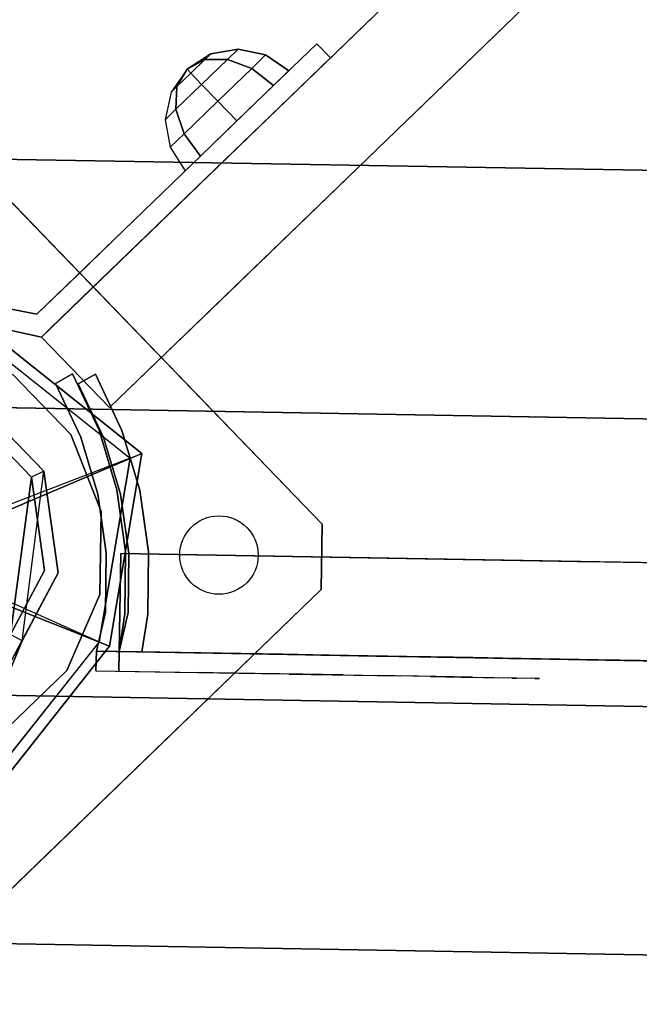
# Model space of a CAD drawing. Units: millimetres. Extents: x -3647 to 5579, y -5140 to 2201.
# Drawn here: x -1687 to -1592, y -2034 to -1883 of the extents above; entities that cross this region are included whole.
import ezdxf

# ---------------------------------------------------------------- set-up
doc = ezdxf.new("R2010")
doc.units = ezdxf.units.MM
doc.header["$LTSCALE"] = 0.2
doc.header["$MEASUREMENT"] = 0
doc.header["$PDMODE"] = 1
for name, color, linetype in [('dot', 7, 'Continuous'), ('HAGS-FOUND', 7, 'Continuous'), ('HAGS1', 7, 'Continuous'), ('HAGS2', 7, 'Continuous'), ('HAGS3', 7, 'Continuous'), ('HPL-Café-3020', 41, 'Continuous'), ('HPL-FB', 26, 'Continuous'), ('HPL-Gray-6502', 8, 'Continuous'), ('PL-Black', 250, 'Continuous'), ('ST-Gray-3500', 9, 'Continuous'), ('STEEL', 7, 'Continuous'), ('W-Barkbrun', 32, 'Continuous')]:
    doc.layers.add(name, color=color, linetype=linetype)
doc.layers.add('HAGS-Dim Plan', color=7, linetype='Continuous', lineweight=100)
doc.styles.get("Standard").update_dxf_attribs({"font": 'g13f12d.shx', "height": 300})
doc.dimstyles.new('HAGS - Dim Plan', dxfattribs={"dimtxt": 300, "dimasz": 200, "dimexe": 0.18, "dimexo": 0.0625, "dimgap": 150, "dimtad": 0, "dimlfac": 0.001, "dimrnd": 0.05, "dimzin": 1, "dimdsep": 46, "dimtxsty": 'Standard', "dimblk": 'HAGS - Dim Plan arrow', "dimcen": 0.1, "dimse1": 1, "dimse2": 1, "dimclrd": 1, "dimadec": 0, "dimazin": 0, "dimtfac": 1, "dimtofl": 0, "dimtmove": 0, "dimatfit": 3, "dimfxl": 1, "dimtolj": 1, "dimtzin": 0, "dimarcsym": 0})

# ---------------------------------------------------------------- blocks, each defined once
blk = doc.blocks.new('8046456')
at = {"layer": 'PL-Black'}
for points in [[(6.76, 5.19, 2401), (28.96, 28.96, 2374.85), (0, 36.43, 2378), (1.11, 8.45, 2401)], [(28.96, 28.96, 2374.85), (28.96, 28.96, 2368), (0, 36.43, 2368), (0, 36.43, 2378)], [(8.45, -1.11, 2401), (36.43, 0, 2378), (28.96, 28.96, 2374.85), (6.76, 5.19, 2401)], [(36.43, 0, 2378), (36.43, 0, 2368), (28.96, 28.96, 2368), (28.96, 28.96, 2374.85)], [(5.19, -6.76, 2401), (28.96, -28.96, 2374.85), (36.43, 0, 2378), (8.45, -1.11, 2401)], [(28.96, -28.96, 2374.85), (28.96, -28.96, 2368), (36.43, 0, 2368), (36.43, 0, 2378)]]:
    blk.add_3dface(points, dxfattribs=at)
at = {"layer": 'W-Barkbrun'}
for points in [[(27.58, 27.58, 2376), (11.89, 11.89, 2391), (0, 16.82, 2391), (0, 34.7, 2376)], [(16.82, 0, 2391), (34.7, 0, 2376), (27.58, 27.58, 2376), (11.89, 11.89, 2391)], [(27.58, -27.58, 2376), (11.89, -11.89, 2391), (16.82, 0, 2391), (34.7, 0, 2376)]]:
    blk.add_3dface(points, dxfattribs=at)
at = {"layer": 'W-Barkbrun', "invisible_edges": 1}
for points in [[(27.58, 27.58, 2376), (0, 34.7, 2376), (0, 34.7, 70), (27.58, 27.58, 70)], [(34.7, 0, 2376), (27.58, 27.58, 2376), (27.58, 27.58, 70), (34.7, 0, 70)], [(27.58, -27.58, 2376), (34.7, 0, 2376), (34.7, 0, 70), (27.58, -27.58, 70)]]:
    blk.add_3dface(points, dxfattribs=at)
blk = doc.blocks.new('8046452')
at = {"layer": 'HPL-FB', "color": 26}
for points, invisible_edges in [([(52.33, 41.72, -52), (41.72, 52.33, -52), (83.23, 93.84, -27.13), (93.84, 83.23, -27.13)], 5), ([(22.28, 32.89, -52), (32.89, 22.28, -52), (52.33, 41.72, -52), (41.72, 52.33, -52)], 4)]:
    blk.add_3dface(points, dxfattribs=dict(at, invisible_edges=invisible_edges))
blk.add_3dface([(32.89, 22.28, -150), (22.28, 32.89, -150), (22.28, 32.89, -52), (32.89, 22.28, -52)], dxfattribs=at)
at = {"layer": 'HPL-Gray-6502'}
for points, invisible_edges in [([(71.16, 81.76, -150), (41.72, 52.33, -52), (83.23, 93.84, -27.13), (100.32, 110.93, -114.43)], 5), ([(81.76, 71.16, -150), (52.33, 41.72, -52), (93.84, 83.23, -27.13), (110.93, 100.32, -114.43)], 5), ([(22.28, 32.89, -52), (22.28, 32.89, -150), (71.16, 81.76, -150), (41.72, 52.33, -52)], 4), ([(32.89, 22.28, -52), (32.89, 22.28, -150), (81.76, 71.16, -150), (52.33, 41.72, -52)], 4)]:
    blk.add_3dface(points, dxfattribs=dict(at, invisible_edges=invisible_edges))
at = {"layer": 'ST-Gray-3500'}
for points, invisible_edges in [([(57.48, 72.33, -82.67), (57.48, 72.33, -121.73), (63.65, 78.49, -102.2)], 1), ([(57.48, 72.33, -82.67), (59.61, 70.21, -82.67), (65.77, 76.37, -102.2), (63.65, 78.49, -102.2)], 1), ([(65.77, 76.37, -102.2), (63.65, 78.49, -102.2), (57.48, 72.33, -121.73), (59.61, 70.21, -121.73)], 4), ([(59.61, 70.21, -82.67), (59.61, 70.21, -121.73), (65.77, 76.37, -102.2)], 1), ([(57.48, 72.33, -82.67), (57.48, 72.33, -121.73), (46.24, 61.09, -136.04), (46.24, 61.09, -68.36)], 5), ([(57.48, 72.33, -121.73), (59.61, 70.21, -121.73), (48.37, 58.97, -136.04), (46.24, 61.09, -136.04)], 5), ([(48.37, 58.97, -68.36), (46.24, 61.09, -68.36), (57.48, 72.33, -82.67), (59.61, 70.21, -82.67)], 5), ([(59.61, 70.21, -82.67), (59.61, 70.21, -121.73), (48.37, 58.97, -136.04), (48.37, 58.97, -68.36)], 5), ([(46.24, 61.09, -136.04), (46.24, 61.09, -68.36), (34.65, 49.5, -58.9), (34.65, 49.5, -145.5)], 5), ([(48.37, 58.97, -136.04), (46.24, 61.09, -136.04), (34.65, 49.5, -145.5), (36.78, 47.38, -145.5)], 5), ([(34.65, 49.5, -58.9), (36.78, 47.38, -58.9), (48.37, 58.97, -68.36), (46.24, 61.09, -68.36)], 5), ([(48.37, 58.97, -136.04), (48.37, 58.97, -68.36), (36.78, 47.38, -58.9), (36.78, 47.38, -145.5)], 5), ([(23.65, 34.26, -52.62), (21.53, 36.38, -52.62), (34.65, 49.5, -58.9), (36.78, 47.38, -58.9)], 5), ([(34.65, 49.5, -58.9), (34.65, 49.5, -145.5), (27.66, 42.51, -149.87), (28.09, 42.94, -55.76)], 5), ([(34.65, 49.5, -145.5), (36.78, 47.38, -145.5), (29.78, 40.38, -149.87), (27.66, 42.51, -149.87)], 5), ([(36.78, 47.38, -58.9), (36.78, 47.38, -145.5), (29.78, 40.38, -149.87), (30.21, 40.82, -55.76)], 5), ([(27.66, 42.51, -149.87), (28.09, 42.94, -55.76), (21.53, 36.38, -52.62), (21.53, 36.38, -152)], 5), ([(29.78, 40.38, -149.87), (27.66, 42.51, -149.87), (21.53, 36.38, -152), (23.65, 34.26, -151.79)], 5), ([(29.78, 40.38, -149.87), (30.21, 40.82, -55.76), (23.65, 34.26, -52.62), (23.65, 34.26, -151.79)], 5), ([(1.69, 39.84, -52), (1.69, 39.84, -152), (21.53, 36.38, -152), (21.53, 36.38, -52.62)], 5), ([(2.64, 36.84, -152), (1.69, 39.84, -152), (21.53, 36.38, -152), (22.28, 32.89, -152)], 5), ([(22.28, 32.89, -52), (21.53, 36.38, -52.62), (1.69, 39.84, -52), (2.64, 36.84, -52)], 5), ([(2.64, 36.84, -152), (2.64, 36.84, -52), (22.28, 32.89, -52), (22.28, 32.89, -152)], 5), ([(21.53, 36.38, -152), (23.65, 34.26, -151.79), (22.28, 32.89, -152)], 9), ([(23.65, 34.26, -52.62), (22.28, 32.89, -52), (21.53, 36.38, -52.62)], 10), ([(22.28, 32.89, -52), (23.65, 34.26, -52.62), (23.65, 34.26, -151.79), (22.28, 32.89, -152)], 10)]:
    blk.add_3dface(points, dxfattribs=dict(at, invisible_edges=invisible_edges))
at = {"flags": 3}
blk.add_attdef('ARTNR', (0, -17.5), '', height=15, dxfattribs=at)
at = {"layer": 'PL-Black'}
mesh = blk.add_polymesh((8, 5), dxfattribs=dict(at, m_close=True))
for k, corner in enumerate([(43.85, 74.25, -102.21), (41.46, 70.68, -102.21), (40.62, 66.47, -102.21), (41.46, 62.26, -102.21), (43.85, 58.7, -102.21), (43.85, 74.25, -102.21), (42.33, 71.56, -105.18), (42.24, 68.09, -107.71), (43.57, 64.37, -109.39), (46.12, 60.97, -109.98), (43.85, 74.25, -102.21), (44.44, 73.66, -106.41), (46.12, 71.97, -109.98), (48.65, 69.45, -112.37), (51.62, 66.47, -113.21), (43.85, 74.25, -102.21), (46.54, 75.76, -105.18), (50.01, 75.86, -107.71), (53.73, 74.53, -109.39), (57.12, 71.97, -109.98), (43.85, 74.25, -102.21), (47.42, 76.64, -102.21), (51.62, 77.47, -102.21), (55.83, 76.64, -102.21), (59.4, 74.25, -102.21), (43.85, 74.25, -102.21), (46.54, 75.76, -99.23), (50.01, 75.86, -96.71), (53.73, 74.53, -95.02), (57.12, 71.97, -94.43), (43.85, 74.25, -102.21), (44.44, 73.66, -98), (46.12, 71.97, -94.43), (48.65, 69.45, -92.04), (51.62, 66.47, -91.21), (43.85, 74.25, -102.21), (42.33, 71.56, -99.23), (42.24, 68.09, -96.71), (43.57, 64.37, -95.02), (46.12, 60.97, -94.43)]):
    mesh.set_mesh_vertex(divmod(k, 5), corner)
blk = doc.blocks.new('620084')
at = {"layer": 'dot', "color": 1}
blk.add_circle((50.02, 0.01, -400.2), 6, dxfattribs=at)
at = {"layer": 'HAGS-FOUND', "color": 7}
for p, q in [((23.01, 12.36, -396.18), (11.91, 23.46, -396.18)), ((21.14, 11.41, -75.98), (10.96, 21.59, -75.98)), ((25.47, -3.14, -396.18), (23.01, 12.36, -396.18)), ((23.39, -2.81, -75.98), (21.14, 11.41, -75.98)), ((16.86, -15.64, -75.98), (23.39, -2.81, -75.98)), ((18.34, -17.13, -396.18), (25.47, -3.14, -396.18)), ((20.13, -13.62, -75.98), (18.35, -12.71, -75.98))]:
    blk.add_line(p, q, dxfattribs=at)
for points, invisible_edges in [([(-4.98, -65.7, -400.2), (65.73, 5.01, -400.2), (5.02, 65.72, -400.2), (-65.69, -4.99, -400.2)], 5), ([(-4.98, -65.7, -396.2), (65.73, 5.01, -396.2), (5.02, 65.72, -396.2), (-65.69, -4.99, -396.2)], 5), ([(23.01, 12.36, -75.98), (21.14, 11.41, -75.98), (18.35, -12.71, -0.98), (20.13, -13.62, -0.98)], 4), ([(65.73, -4.99, -396.2), (5.02, -65.7, -396.2), (-4.98, -65.7, -396.2), (65.73, 5.01, -396.2)], 4), ([(65.73, -4.99, -400.2), (5.02, -65.7, -400.2), (-4.98, -65.7, -400.2), (65.73, 5.01, -400.2)], 4), ([(20.13, -13.62, -0.98), (25.47, -3.14, -75.98), (20.13, -13.62, -75.98), (20.13, -13.62, -0.98)], 4), ([(20.13, -13.62, -75.98), (18.34, -17.13, -75.98), (18.34, -17.13, -0.98), (20.13, -13.62, -0.98)], 12)]:
    blk.add_3dface(points, dxfattribs=dict(at, invisible_edges=invisible_edges))
for points in [[(5.02, 65.72, -396.2), (5.02, 65.72, -400.2), (65.73, 5.01, -400.2), (65.73, 5.01, -396.2)], [(11.91, 23.46, -396.18), (11.91, 23.46, -75.98), (23.01, 12.36, -75.98), (23.01, 12.36, -396.18)], [(20.13, -13.62, -0.98), (23.01, 12.36, -75.98), (25.47, -3.14, -75.98), (20.13, -13.62, -0.98)], [(23.01, 12.36, -75.98), (23.01, 12.36, -396.18), (25.47, -3.14, -396.18), (25.47, -3.14, -75.98)], [(18.35, -12.71, -0.98), (21.14, 11.41, -75.98), (23.39, -2.81, -75.98), (18.35, -12.71, -0.98)], [(65.73, 5.01, -400.2), (65.73, 5.01, -396.2), (65.73, -4.99, -396.2), (65.73, -4.99, -400.2)], [(18.35, -12.71, -0.98), (23.39, -2.81, -75.98), (18.35, -12.71, -75.98), (18.35, -12.71, -0.98)], [(25.47, -3.14, -396.18), (25.47, -3.14, -75.98), (18.34, -17.13, -75.98), (18.34, -17.13, -396.18)], [(65.73, -4.99, -396.2), (65.73, -4.99, -400.2), (5.02, -65.7, -400.2), (5.02, -65.7, -396.2)]]:
    blk.add_3dface(points, dxfattribs=at)
at = {"layer": 'STEEL'}
for points, invisible_edges in [([(27.04, -18.05, 70.06), (-18.04, 27.03, 70.06), (-6.32, 31.88, 70.06), (31.89, -6.33, 70.06)], 5), ([(27.04, -18.05, 64.06), (-18.04, 27.03, 64.06), (-6.32, 31.88, 64.06), (31.89, -6.33, 64.06)], 5), ([(-6.32, 31.88, 70.06), (31.89, -6.33, 70.06), (31.89, 6.35, 70.06), (6.36, 31.88, 70.06)], 5), ([(-6.32, 31.88, 64.06), (31.89, -6.33, 64.06), (31.89, 6.35, 64.06), (6.36, 31.88, 64.06)], 5), ([(31.89, 6.35, 70.06), (6.36, 31.88, 70.06), (18.07, 27.03, 70.06), (27.04, 18.06, 70.06)], 1), ([(31.89, 6.35, 64.06), (6.36, 31.88, 64.06), (18.07, 27.03, 64.06), (27.04, 18.06, 64.06)], 1), ([(-27.01, 18.06, 64.06), (18.07, -27.01, 64.06), (27.04, -18.05, 64.06), (-18.04, 27.03, 64.06)], 5), ([(-27.01, 18.06, 70.06), (18.07, -27.01, 70.06), (27.04, -18.05, 70.06), (-18.04, 27.03, 70.06)], 5), ([(18.07, 27.03, 70.06), (18.07, 27.03, 64.06), (27.04, 18.06, 64.06), (27.04, 18.06, 70.06)], 5), ([(27.04, 18.06, 64.06), (27.04, 18.06, 70.06), (31.89, 6.35, 70.06), (31.89, 6.35, 64.06)], 5), ([(31.89, 6.35, 70.06), (31.89, 6.35, 64.06), (31.89, -6.33, 64.06), (31.89, -6.33, 70.06)], 5), ([(31.89, -6.33, 64.06), (31.89, -6.33, 70.06), (27.04, -18.05, 70.06), (27.04, -18.05, 64.06)], 5), ([(20.13, -13.62, -0.98), (18.35, -12.71, -0.98), (13.94, -25.26, 24.02), (14.84, -27.04, 24.02)], 5), ([(14.84, -27.04, 24.02), (18.34, -17.13, -0.98), (20.13, -13.62, -0.98), (14.84, -27.04, 24.02)], 2), ([(27.04, -18.05, 70.06), (27.04, -18.05, 64.06), (18.07, -27.01, 64.06), (18.07, -27.01, 70.06)], 5)]:
    blk.add_3dface(points, dxfattribs=dict(at, invisible_edges=invisible_edges))
at = {"flags": 3}
for tag, p in [('DATE', (0, 0)), ('ARTNR', (0, -17.5))]:
    blk.add_attdef(tag, p, '', height=15, dxfattribs=at)
blk = doc.blocks.new('620072')
at = {"layer": 'HAGS-FOUND'}
for points, invisible_edges in [([(-166, 60, -406), (-166, 60, -427), (333.5, 60, -427), (333.5, 60, -406)], 4), ([(333.5, 22, -427), (333.5, 60, -427), (-166, 60, -427), (-166, 22, -427)], 1), ([(-166, 22, -406), (333.5, 22, -406), (333.5, 22, -427), (-166, 22, -427)], 2), ([(333.5, -22, -406), (333.5, 22, -406), (-166, 22, -406), (-166, -22, -406)], 1), ([(-166, -22, -406), (-166, -22, -427), (333.5, -22, -427), (333.5, -22, -406)], 4), ([(333.5, -60, -427), (333.5, -22, -427), (-166, -22, -427), (-166, -60, -427)], 1), ([(-166, -60, -406), (-166, -60, -427), (333.5, -60, -427), (333.5, -60, -406)], 4)]:
    blk.add_3dface(points, dxfattribs=dict(at, invisible_edges=invisible_edges))
blk = doc.blocks.new('8046247')
at = {"layer": 'HPL-Café-3020'}
for points, invisible_edges in [([(632, 0, 80), (333.5, 0, 741.27), (35, 0, 80)], 3), ([(35, 0, 80), (182.73, 0, 752.01), (108.3, 0, 765.38), (35, 0, 784)], 1), ([(35, 0, 80), (333.5, 0, 741.27), (257.92, 0, 743.96), (182.73, 0, 752.01)], 9), ([(632, -15, 80), (333.5, -15, 741.27), (35, -15, 80), (333.5, -15, 80)], 3), ([(632, -15, 80), (333.5, -15, 741.27), (35, -15, 80)], 3), ([(35, -15, 80), (182.73, -15, 752.01), (108.3, -15, 765.38), (35, -15, 784)], 1), ([(35, -15, 80), (333.5, -15, 741.27), (257.92, -15, 743.96), (182.73, -15, 752.01)], 9)]:
    blk.add_3dface(points, dxfattribs=dict(at, invisible_edges=invisible_edges))
at = {"layer": 'HPL-FB', "color": 26}
for points in [[(35, -15, 80), (35, 0, 80), (35, 0, 784), (35, -15, 784)], [(632, -15, 80), (632, 0, 80), (35, 0, 80), (35, -15, 80)]]:
    blk.add_3dface(points, dxfattribs=at)
for points, invisible_edges in [([(35, -15, 784), (35, 0, 784), (108.3, 0, 765.38), (108.3, -15, 765.38)], 4), ([(108.3, 0, 765.38), (108.3, -15, 765.38), (182.73, -15, 752.01), (182.73, 0, 752.01)], 5)]:
    blk.add_3dface(points, dxfattribs=dict(at, invisible_edges=invisible_edges))
at = {"layer": 'ST-Gray-3500'}
for points, invisible_edges in [([(32.06, 17.69, 784), (34.84, 18.81, 784), (30.63, 27.36, 784), (28.05, 25.84, 784)], 1), ([(32.06, 17.69, 719), (34.84, 18.81, 719), (30.63, 27.36, 719), (28.05, 25.84, 719)], 1), ([(32.06, 17.69, 80), (34.84, 18.81, 80), (30.63, 27.36, 80), (28.05, 25.84, 80)], 1), ([(32.06, 17.69, 145), (34.84, 18.81, 145), (30.63, 27.36, 145), (28.05, 25.84, 145)], 1), ([(30.63, 27.36, 784), (30.63, 27.36, 719), (34.84, 18.81, 719), (34.84, 18.81, 784)], 4), ([(30.63, 27.36, 80), (30.63, 27.36, 145), (34.84, 18.81, 145), (34.84, 18.81, 80)], 4), ([(28.05, 25.84, 784), (28.05, 25.84, 719), (32.06, 17.69, 719), (32.06, 17.69, 784)], 4), ([(28.05, 25.84, 80), (28.05, 25.84, 145), (32.06, 17.69, 145), (32.06, 17.69, 80)], 4), ([(37.72, 9.73, 784), (34.8, 9.04, 784), (32.06, 17.69, 784), (34.84, 18.81, 784)], 5), ([(37.72, 9.73, 719), (34.8, 9.04, 719), (32.06, 17.69, 719), (34.84, 18.81, 719)], 5), ([(37.72, 9.73, 80), (34.8, 9.04, 80), (32.06, 17.69, 80), (34.84, 18.81, 80)], 5), ([(37.72, 9.73, 145), (34.8, 9.04, 145), (32.06, 17.69, 145), (34.84, 18.81, 145)], 5), ([(34.84, 18.81, 719), (34.84, 18.81, 784), (37.72, 9.73, 784), (37.72, 9.73, 719)], 5), ([(34.84, 18.81, 145), (34.84, 18.81, 80), (37.72, 9.73, 80), (37.72, 9.73, 145)], 5), ([(32.06, 17.69, 719), (32.06, 17.69, 784), (34.8, 9.04, 784), (34.8, 9.04, 719)], 5), ([(32.06, 17.69, 145), (32.06, 17.69, 80), (34.8, 9.04, 80), (34.8, 9.04, 145)], 5), ([(36.22, 0.07, 784), (39.21, 0.31, 784), (37.72, 9.73, 784), (34.8, 9.04, 784)], 5), ([(36.22, 0.07, 719), (39.21, 0.31, 719), (37.72, 9.73, 719), (34.8, 9.04, 719)], 5), ([(36.22, 0.07, 80), (39.21, 0.31, 80), (37.72, 9.73, 80), (34.8, 9.04, 80)], 5), ([(36.22, 0.07, 145), (39.21, 0.31, 145), (37.72, 9.73, 145), (34.8, 9.04, 145)], 5), ([(37.72, 9.73, 784), (37.72, 9.73, 719), (39.21, 0.31, 719), (39.21, 0.31, 784)], 5), ([(37.72, 9.73, 80), (37.72, 9.73, 145), (39.21, 0.31, 145), (39.21, 0.31, 80)], 5), ([(34.8, 9.04, 784), (34.8, 9.04, 719), (36.22, 0.07, 719), (36.22, 0.07, 784)], 5), ([(34.8, 9.04, 80), (34.8, 9.04, 145), (36.22, 0.07, 145), (36.22, 0.07, 80)], 5), ([(39.28, -9.21, 784), (36.29, -9.01, 784), (36.22, 0.07, 784), (39.21, 0.31, 784)], 5), ([(39.28, -9.21, 719), (36.29, -9.01, 719), (36.22, 0.07, 719), (39.21, 0.31, 719)], 5), ([(39.28, -9.21, 80), (36.29, -9.01, 80), (36.22, 0.07, 80), (39.21, 0.31, 80)], 5), ([(39.28, -9.21, 145), (36.29, -9.01, 145), (36.22, 0.07, 145), (39.21, 0.31, 145)], 5), ([(36.22, 0.07, 719), (36.22, 0.07, 784), (36.29, -9.01, 784), (36.29, -9.01, 719)], 5), ([(36.22, 0.07, 145), (36.22, 0.07, 80), (36.29, -9.01, 80), (36.29, -9.01, 145)], 5), ([(39.21, 0.31, 719), (39.21, 0.31, 784), (39.28, -9.21, 784), (39.28, -9.21, 719)], 5), ([(39.21, 0.31, 145), (39.21, 0.31, 80), (39.28, -9.21, 80), (39.28, -9.21, 145)], 5), ([(35, -15, 784), (38.48, -15, 784), (39.28, -9.21, 784), (36.29, -9.01, 784)], 4), ([(35, -15, 719), (38.48, -15, 719), (39.28, -9.21, 719), (36.29, -9.01, 719)], 4), ([(36.29, -9.01, 784), (36.29, -9.01, 719), (35, -15, 719), (35, -15, 784)], 1), ([(35, -15, 80), (38.48, -15, 80), (39.28, -9.21, 80), (36.29, -9.01, 80)], 4), ([(35, -15, 145), (38.48, -15, 145), (39.28, -9.21, 145), (36.29, -9.01, 145)], 4), ([(36.29, -9.01, 80), (36.29, -9.01, 145), (35, -15, 145), (35, -15, 80)], 1), ([(39.28, -9.21, 784), (39.28, -9.21, 719), (38.48, -15, 719), (38.48, -15, 784)], 1), ([(39.28, -9.21, 80), (39.28, -9.21, 145), (38.48, -15, 145), (38.48, -15, 80)], 1), ([(35, -15, 784), (35, -15, 719), (60, -15, 719), (35, -15, 784)], 4), ([(60, -15, 719), (35, -15, 784), (50.07, -15, 782.95), (69.34, -15, 720.73)], 5), ([(35, -15, 784), (35, -18, 784), (50.07, -18, 782.95), (50.07, -15, 782.95)], 4), ([(60, -18, 719), (60, -15, 719), (35, -15, 719), (35, -18, 719)], 1), ([(35, -15, 80), (35, -15, 145), (60, -15, 145), (35, -15, 80)], 4), ([(60, -15, 145), (35, -15, 80), (50.07, -15, 81.05), (69.34, -15, 143.27)], 5), ([(35, -15, 80), (35, -18, 80), (50.07, -18, 81.05), (50.07, -15, 81.05)], 4), ([(60, -18, 145), (60, -15, 145), (35, -15, 145), (35, -18, 145)], 1), ([(50.07, -15, 782.95), (69.34, -15, 720.73), (78.18, -15, 724.19), (64.56, -15, 778.68)], 5), ([(50.07, -18, 782.95), (50.07, -15, 782.95), (64.56, -15, 778.68), (64.56, -18, 778.68)], 5), ([(50.07, -15, 81.05), (69.34, -15, 143.27), (78.18, -15, 139.81), (64.56, -15, 85.32)], 5), ([(50.07, -18, 81.05), (50.07, -15, 81.05), (64.56, -15, 85.32), (64.56, -18, 85.32)], 5), ([(69.34, -15, 720.73), (69.34, -18, 720.73), (60, -18, 719), (60, -15, 719)], 5), ([(69.34, -15, 143.27), (69.34, -18, 143.27), (60, -18, 145), (60, -15, 145)], 5), ([(78.18, -15, 724.19), (64.56, -15, 778.68), (77.79, -15, 771.41), (86.2, -15, 729.26)], 5), ([(64.56, -15, 778.68), (64.56, -18, 778.68), (77.79, -18, 771.41), (77.79, -15, 771.41)], 5), ([(78.18, -15, 139.81), (64.56, -15, 85.32), (77.79, -15, 92.59), (86.2, -15, 134.74)], 5), ([(64.56, -15, 85.32), (64.56, -18, 85.32), (77.79, -18, 92.59), (77.79, -15, 92.59)], 5), ([(78.18, -18, 724.19), (78.18, -15, 724.19), (69.34, -15, 720.73), (69.34, -18, 720.73)], 5), ([(78.18, -18, 139.81), (78.18, -15, 139.81), (69.34, -15, 143.27), (69.34, -18, 143.27)], 5), ([(77.79, -15, 771.41), (86.2, -15, 729.26), (93.13, -15, 735.76), (89.16, -15, 761.47)], 5), ([(77.79, -18, 771.41), (77.79, -15, 771.41), (89.16, -15, 761.47), (89.16, -18, 761.47)], 5), ([(77.79, -15, 92.59), (86.2, -15, 134.74), (93.13, -15, 128.24), (89.16, -15, 102.53)], 5), ([(77.79, -18, 92.59), (77.79, -15, 92.59), (89.16, -15, 102.53), (89.16, -18, 102.53)], 5), ([(86.2, -15, 729.26), (86.2, -18, 729.26), (78.18, -18, 724.19), (78.18, -15, 724.19)], 5), ([(86.2, -15, 134.74), (86.2, -18, 134.74), (78.18, -18, 139.81), (78.18, -15, 139.81)], 5), ([(93.13, -18, 735.76), (93.13, -15, 735.76), (86.2, -15, 729.26), (86.2, -18, 729.26)], 5), ([(93.13, -18, 128.24), (93.13, -15, 128.24), (86.2, -15, 134.74), (86.2, -18, 134.74)], 5), ([(93.13, -15, 735.76), (89.16, -15, 761.47), (98.14, -15, 749.32), (98.7, -15, 743.44)], 5), ([(89.16, -15, 761.47), (89.16, -18, 761.47), (98.14, -18, 749.32), (98.14, -15, 749.32)], 5), ([(93.13, -15, 128.24), (89.16, -15, 102.53), (98.14, -15, 114.68), (98.7, -15, 120.56)], 5), ([(89.16, -15, 102.53), (89.16, -18, 102.53), (98.14, -18, 114.68), (98.14, -15, 114.68)], 5), ([(98.7, -15, 743.44), (98.7, -18, 743.44), (93.13, -18, 735.76), (93.13, -15, 735.76)], 5), ([(98.7, -15, 120.56), (98.7, -18, 120.56), (93.13, -18, 128.24), (93.13, -15, 128.24)], 5), ([(98.14, -15, 749.32), (98.7, -15, 743.44), (99.37, -15, 745.42), (99.17, -15, 747.5)], 1), ([(98.14, -18, 749.32), (98.14, -15, 749.32), (99.17, -15, 747.5), (99.17, -18, 747.5)], 5), ([(98.14, -15, 114.68), (98.7, -15, 120.56), (99.37, -15, 118.58), (99.17, -15, 116.5)], 1), ([(98.14, -18, 114.68), (98.14, -15, 114.68), (99.17, -15, 116.5), (99.17, -18, 116.5)], 5), ([(99.37, -18, 745.42), (99.37, -15, 745.42), (98.7, -15, 743.44), (98.7, -18, 743.44)], 5), ([(99.37, -18, 118.58), (99.37, -15, 118.58), (98.7, -15, 120.56), (98.7, -18, 120.56)], 5), ([(99.17, -15, 747.5), (99.17, -18, 747.5), (99.37, -18, 745.42), (99.37, -15, 745.42)], 5), ([(99.17, -15, 116.5), (99.17, -18, 116.5), (99.37, -18, 118.58), (99.37, -15, 118.58)], 5), ([(35, -18, 784), (35, -18, 719), (60, -18, 719), (35, -18, 784)], 4), ([(60, -18, 719), (35, -18, 784), (50.07, -18, 782.95), (69.34, -18, 720.73)], 5), ([(35, -18, 80), (35, -18, 145), (60, -18, 145), (35, -18, 80)], 4), ([(60, -18, 145), (35, -18, 80), (50.07, -18, 81.05), (69.34, -18, 143.27)], 5), ([(50.07, -18, 782.95), (69.34, -18, 720.73), (78.18, -18, 724.19), (64.56, -18, 778.68)], 5), ([(50.07, -18, 81.05), (69.34, -18, 143.27), (78.18, -18, 139.81), (64.56, -18, 85.32)], 5), ([(78.18, -18, 724.19), (64.56, -18, 778.68), (77.79, -18, 771.41), (86.2, -18, 729.26)], 5), ([(78.18, -18, 139.81), (64.56, -18, 85.32), (77.79, -18, 92.59), (86.2, -18, 134.74)], 5), ([(77.79, -18, 771.41), (86.2, -18, 729.26), (93.13, -18, 735.76), (89.16, -18, 761.47)], 5), ([(77.79, -18, 92.59), (86.2, -18, 134.74), (93.13, -18, 128.24), (89.16, -18, 102.53)], 5), ([(93.13, -18, 735.76), (89.16, -18, 761.47), (98.14, -18, 749.32), (98.7, -18, 743.44)], 5), ([(93.13, -18, 128.24), (89.16, -18, 102.53), (98.14, -18, 114.68), (98.7, -18, 120.56)], 5), ([(98.14, -18, 749.32), (98.7, -18, 743.44), (99.37, -18, 745.42), (99.17, -18, 747.5)], 1), ([(98.14, -18, 114.68), (98.7, -18, 120.56), (99.37, -18, 118.58), (99.17, -18, 116.5)], 1)]:
    blk.add_3dface(points, dxfattribs=dict(at, invisible_edges=invisible_edges))
for points in [[(28.05, 25.84, 719), (28.05, 25.84, 784), (30.63, 27.36, 784), (30.63, 27.36, 719)], [(28.05, 25.84, 145), (28.05, 25.84, 80), (30.63, 27.36, 80), (30.63, 27.36, 145)], [(35, -18, 784), (35, -15, 784), (35, -15, 719), (35, -18, 719)], [(35, -18, 80), (35, -15, 80), (35, -15, 145), (35, -18, 145)]]:
    blk.add_3dface(points, dxfattribs=at)
blk = doc.blocks.new('8045958')
at = {"layer": 'HPL-FB', "color": 26}
for points in [[(632, -15.01, 85), (632, -0.01, 85), (35, -0.01, 85), (35, -15.01, 85)], [(35, -15.01, 85), (35, -0.01, 85), (35, -0.01, 660), (35, -15.01, 660)]]:
    blk.add_3dface(points, dxfattribs=at)
for points, invisible_edges in [([(35, -15.01, 660), (35, -0.01, 660), (107.81, -0.01, 638.24), (107.81, -15.01, 638.24)], 4), ([(107.81, -0.01, 638.24), (107.81, -15.01, 638.24), (182.17, -15.01, 622.59), (182.17, -0.01, 622.59)], 5)]:
    blk.add_3dface(points, dxfattribs=dict(at, invisible_edges=invisible_edges))
at = {"layer": 'HPL-Gray-6502', "color": 8}
for points, invisible_edges in [([(632, -0.01, 85), (333.5, -0.01, 610), (35, -0.01, 85), (632, -0.01, 85)], 11), ([(35, -0.01, 85), (333.5, -0.01, 610), (257.57, -0.01, 613.15), (182.17, -0.01, 622.59)], 9), ([(35, -0.01, 85), (182.17, -0.01, 622.59), (107.81, -0.01, 638.24), (35, -0.01, 660)], 1), ([(632, -15.01, 85), (333.5, -15.01, 610), (35, -15.01, 85), (632, -15.01, 85)], 11), ([(35, -15.01, 85), (182.17, -15.01, 622.59), (107.81, -15.01, 638.24), (35, -15.01, 660)], 1), ([(35, -15.01, 85), (333.5, -15.01, 610), (257.57, -15.01, 613.15), (182.17, -15.01, 622.59)], 9)]:
    blk.add_3dface(points, dxfattribs=dict(at, invisible_edges=invisible_edges))
at = {"layer": 'ST-Gray-3500'}
for points in [[(24.56, 25.83, 595), (24.56, 25.83, 660), (27.15, 27.35, 660), (27.15, 27.35, 595)], [(24.56, 25.83, 85.59), (24.56, 25.83, 150.59), (27.15, 27.35, 150.59), (27.15, 27.35, 85.59)], [(31.52, -18.01, 660), (31.52, -15.01, 660), (31.52, -15.01, 595), (31.52, -18.01, 595)], [(31.52, -18.01, 150.59), (31.52, -15.01, 150.59), (31.52, -15.01, 85.59), (31.52, -18.01, 85.59)]]:
    blk.add_3dface(points, dxfattribs=at)
for points, invisible_edges in [([(28.57, 17.68, 595), (31.36, 18.8, 595), (27.15, 27.35, 595), (24.56, 25.83, 595)], 1), ([(28.57, 17.68, 660), (31.36, 18.8, 660), (27.15, 27.35, 660), (24.56, 25.83, 660)], 1), ([(28.57, 17.68, 85.59), (31.36, 18.8, 85.59), (27.15, 27.35, 85.59), (24.56, 25.83, 85.59)], 1), ([(28.57, 17.68, 150.59), (31.36, 18.8, 150.59), (27.15, 27.35, 150.59), (24.56, 25.83, 150.59)], 1), ([(27.15, 27.35, 660), (27.15, 27.35, 595), (31.36, 18.8, 595), (31.36, 18.8, 660)], 4), ([(27.15, 27.35, 150.59), (27.15, 27.35, 85.59), (31.36, 18.8, 85.59), (31.36, 18.8, 150.59)], 4), ([(24.56, 25.83, 660), (24.56, 25.83, 595), (28.57, 17.68, 595), (28.57, 17.68, 660)], 4), ([(24.56, 25.83, 150.59), (24.56, 25.83, 85.59), (28.57, 17.68, 85.59), (28.57, 17.68, 150.59)], 4), ([(34.24, 9.71, 595), (31.32, 9.02, 595), (28.57, 17.68, 595), (31.36, 18.8, 595)], 5), ([(34.24, 9.71, 660), (31.32, 9.02, 660), (28.57, 17.68, 660), (31.36, 18.8, 660)], 5), ([(34.24, 9.71, 85.59), (31.32, 9.02, 85.59), (28.57, 17.68, 85.59), (31.36, 18.8, 85.59)], 5), ([(34.24, 9.71, 150.59), (31.32, 9.02, 150.59), (28.57, 17.68, 150.59), (31.36, 18.8, 150.59)], 5), ([(31.36, 18.8, 595), (31.36, 18.8, 660), (34.24, 9.71, 660), (34.24, 9.71, 595)], 5), ([(31.36, 18.8, 85.59), (31.36, 18.8, 150.59), (34.24, 9.71, 150.59), (34.24, 9.71, 85.59)], 5), ([(28.57, 17.68, 595), (28.57, 17.68, 660), (31.32, 9.02, 660), (31.32, 9.02, 595)], 5), ([(28.57, 17.68, 85.59), (28.57, 17.68, 150.59), (31.32, 9.02, 150.59), (31.32, 9.02, 85.59)], 5), ([(32.74, 0.05, 595), (35.73, 0.3, 595), (34.24, 9.71, 595), (31.32, 9.02, 595)], 5), ([(32.74, 0.05, 660), (35.73, 0.3, 660), (34.24, 9.71, 660), (31.32, 9.02, 660)], 5), ([(32.74, 0.05, 85.59), (35.73, 0.3, 85.59), (34.24, 9.71, 85.59), (31.32, 9.02, 85.59)], 5), ([(32.74, 0.05, 150.59), (35.73, 0.3, 150.59), (34.24, 9.71, 150.59), (31.32, 9.02, 150.59)], 5), ([(34.24, 9.71, 660), (34.24, 9.71, 595), (35.73, 0.3, 595), (35.73, 0.3, 660)], 5), ([(34.24, 9.71, 150.59), (34.24, 9.71, 85.59), (35.73, 0.3, 85.59), (35.73, 0.3, 150.59)], 5), ([(31.32, 9.02, 660), (31.32, 9.02, 595), (32.74, 0.05, 595), (32.74, 0.05, 660)], 5), ([(31.32, 9.02, 150.59), (31.32, 9.02, 85.59), (32.74, 0.05, 85.59), (32.74, 0.05, 150.59)], 5), ([(35.8, -9.23, 595), (32.81, -9.03, 595), (32.74, 0.05, 595), (35.73, 0.3, 595)], 5), ([(35.8, -9.23, 660), (32.81, -9.03, 660), (32.74, 0.05, 660), (35.73, 0.3, 660)], 5), ([(35.8, -9.23, 85.59), (32.81, -9.03, 85.59), (32.74, 0.05, 85.59), (35.73, 0.3, 85.59)], 5), ([(35.8, -9.23, 150.59), (32.81, -9.03, 150.59), (32.74, 0.05, 150.59), (35.73, 0.3, 150.59)], 5), ([(32.74, 0.05, 595), (32.74, 0.05, 660), (32.81, -9.03, 660), (32.81, -9.03, 595)], 5), ([(32.74, 0.05, 85.59), (32.74, 0.05, 150.59), (32.81, -9.03, 150.59), (32.81, -9.03, 85.59)], 5), ([(35.73, 0.3, 595), (35.73, 0.3, 660), (35.8, -9.23, 660), (35.8, -9.23, 595)], 5), ([(35.73, 0.3, 85.59), (35.73, 0.3, 150.59), (35.8, -9.23, 150.59), (35.8, -9.23, 85.59)], 5), ([(32.81, -9.03, 660), (32.81, -9.03, 595), (31.52, -15.01, 595), (31.52, -15.01, 660)], 1), ([(31.52, -15.01, 595), (35, -15.01, 595), (35.8, -9.23, 595), (32.81, -9.03, 595)], 4), ([(31.52, -15.01, 660), (35, -15.01, 660), (35.8, -9.23, 660), (32.81, -9.03, 660)], 4), ([(32.81, -9.03, 150.59), (32.81, -9.03, 85.59), (31.52, -15.01, 85.59), (31.52, -15.01, 150.59)], 1), ([(31.52, -15.01, 85.59), (35, -15.01, 85.59), (35.8, -9.23, 85.59), (32.81, -9.03, 85.59)], 4), ([(31.52, -15.01, 150.59), (35, -15.01, 150.59), (35.8, -9.23, 150.59), (32.81, -9.03, 150.59)], 4), ([(35.8, -9.23, 660), (35.8, -9.23, 595), (35, -15.01, 595), (35, -15.01, 660)], 1), ([(35.8, -9.23, 150.59), (35.8, -9.23, 85.59), (35, -15.01, 85.59), (35, -15.01, 150.59)], 1), ([(56.52, -15.01, 595), (31.52, -15.01, 660), (46.58, -15.01, 658.95), (65.85, -15.01, 596.73)], 5), ([(31.52, -15.01, 660), (31.52, -15.01, 595), (56.52, -15.01, 595), (31.52, -15.01, 660)], 4), ([(56.52, -18.01, 595), (56.52, -15.01, 595), (31.52, -15.01, 595), (31.52, -18.01, 595)], 1), ([(31.52, -15.01, 660), (31.52, -18.01, 660), (46.58, -18.01, 658.95), (46.58, -15.01, 658.95)], 4), ([(56.52, -15.01, 85.59), (31.52, -15.01, 150.59), (46.58, -15.01, 149.54), (65.85, -15.01, 87.32)], 5), ([(31.52, -15.01, 150.59), (31.52, -15.01, 85.59), (56.52, -15.01, 85.59), (31.52, -15.01, 150.59)], 4), ([(56.52, -18.01, 85.59), (56.52, -15.01, 85.59), (31.52, -15.01, 85.59), (31.52, -18.01, 85.59)], 1), ([(31.52, -15.01, 150.59), (31.52, -18.01, 150.59), (46.58, -18.01, 149.54), (46.58, -15.01, 149.54)], 4), ([(46.58, -15.01, 658.95), (65.85, -15.01, 596.73), (74.69, -15.01, 600.19), (61.07, -15.01, 654.68)], 5), ([(46.58, -18.01, 658.95), (46.58, -15.01, 658.95), (61.07, -15.01, 654.68), (61.07, -18.01, 654.68)], 5), ([(46.58, -15.01, 149.54), (65.85, -15.01, 87.32), (74.69, -15.01, 90.78), (61.07, -15.01, 145.28)], 5), ([(46.58, -18.01, 149.54), (46.58, -15.01, 149.54), (61.07, -15.01, 145.28), (61.07, -18.01, 145.28)], 5), ([(65.85, -15.01, 596.73), (65.85, -18.01, 596.73), (56.52, -18.01, 595), (56.52, -15.01, 595)], 5), ([(65.85, -15.01, 87.32), (65.85, -18.01, 87.32), (56.52, -18.01, 85.59), (56.52, -15.01, 85.59)], 5), ([(74.69, -15.01, 600.19), (61.07, -15.01, 654.68), (74.31, -15.01, 647.41), (82.72, -15.01, 605.26)], 5), ([(61.07, -15.01, 654.68), (61.07, -18.01, 654.68), (74.31, -18.01, 647.41), (74.31, -15.01, 647.41)], 5), ([(74.69, -15.01, 90.78), (61.07, -15.01, 145.28), (74.31, -15.01, 138.01), (82.72, -15.01, 95.85)], 5), ([(61.07, -15.01, 145.28), (61.07, -18.01, 145.28), (74.31, -18.01, 138.01), (74.31, -15.01, 138.01)], 5), ([(74.69, -18.01, 600.19), (74.69, -15.01, 600.19), (65.85, -15.01, 596.73), (65.85, -18.01, 596.73)], 5), ([(74.69, -18.01, 90.78), (74.69, -15.01, 90.78), (65.85, -15.01, 87.32), (65.85, -18.01, 87.32)], 5), ([(74.31, -18.01, 647.41), (74.31, -15.01, 647.41), (85.68, -15.01, 637.47), (85.68, -18.01, 637.47)], 5), ([(74.31, -15.01, 647.41), (82.72, -15.01, 605.26), (89.64, -15.01, 611.76), (85.68, -15.01, 637.47)], 5), ([(74.31, -18.01, 138.01), (74.31, -15.01, 138.01), (85.68, -15.01, 128.07), (85.68, -18.01, 128.07)], 5), ([(74.31, -15.01, 138.01), (82.72, -15.01, 95.85), (89.64, -15.01, 102.35), (85.68, -15.01, 128.07)], 5), ([(82.72, -15.01, 605.26), (82.72, -18.01, 605.26), (74.69, -18.01, 600.19), (74.69, -15.01, 600.19)], 5), ([(82.72, -15.01, 95.85), (82.72, -18.01, 95.85), (74.69, -18.01, 90.78), (74.69, -15.01, 90.78)], 5), ([(89.64, -18.01, 611.76), (89.64, -15.01, 611.76), (82.72, -15.01, 605.26), (82.72, -18.01, 605.26)], 5), ([(89.64, -18.01, 102.35), (89.64, -15.01, 102.35), (82.72, -15.01, 95.85), (82.72, -18.01, 95.85)], 5), ([(89.64, -15.01, 611.76), (85.68, -15.01, 637.47), (94.65, -15.01, 625.32), (95.21, -15.01, 619.44)], 5), ([(85.68, -15.01, 637.47), (85.68, -18.01, 637.47), (94.65, -18.01, 625.32), (94.65, -15.01, 625.32)], 5), ([(89.64, -15.01, 102.35), (85.68, -15.01, 128.07), (94.65, -15.01, 115.92), (95.21, -15.01, 110.04)], 5), ([(85.68, -15.01, 128.07), (85.68, -18.01, 128.07), (94.65, -18.01, 115.92), (94.65, -15.01, 115.92)], 5), ([(95.21, -15.01, 619.44), (95.21, -18.01, 619.44), (89.64, -18.01, 611.76), (89.64, -15.01, 611.76)], 5), ([(95.21, -15.01, 110.04), (95.21, -18.01, 110.04), (89.64, -18.01, 102.35), (89.64, -15.01, 102.35)], 5), ([(94.65, -18.01, 625.32), (94.65, -15.01, 625.32), (95.69, -15.01, 623.5), (95.69, -18.01, 623.5)], 5), ([(94.65, -15.01, 625.32), (95.21, -15.01, 619.44), (95.88, -15.01, 621.42), (95.69, -15.01, 623.5)], 1), ([(94.65, -18.01, 115.92), (94.65, -15.01, 115.92), (95.69, -15.01, 114.1), (95.69, -18.01, 114.1)], 5), ([(94.65, -15.01, 115.92), (95.21, -15.01, 110.04), (95.88, -15.01, 112.02), (95.69, -15.01, 114.1)], 1), ([(95.88, -18.01, 621.42), (95.88, -15.01, 621.42), (95.21, -15.01, 619.44), (95.21, -18.01, 619.44)], 5), ([(95.88, -18.01, 112.02), (95.88, -15.01, 112.02), (95.21, -15.01, 110.04), (95.21, -18.01, 110.04)], 5), ([(95.69, -15.01, 623.5), (95.69, -18.01, 623.5), (95.88, -18.01, 621.42), (95.88, -15.01, 621.42)], 5), ([(95.69, -15.01, 114.1), (95.69, -18.01, 114.1), (95.88, -18.01, 112.02), (95.88, -15.01, 112.02)], 5), ([(56.52, -18.01, 595), (31.52, -18.01, 660), (46.58, -18.01, 658.95), (65.85, -18.01, 596.73)], 5), ([(31.52, -18.01, 660), (31.52, -18.01, 595), (56.52, -18.01, 595), (31.52, -18.01, 660)], 4), ([(56.52, -18.01, 85.59), (31.52, -18.01, 150.59), (46.58, -18.01, 149.54), (65.85, -18.01, 87.32)], 5), ([(31.52, -18.01, 150.59), (31.52, -18.01, 85.59), (56.52, -18.01, 85.59), (31.52, -18.01, 150.59)], 4), ([(46.58, -18.01, 658.95), (65.85, -18.01, 596.73), (74.69, -18.01, 600.19), (61.07, -18.01, 654.68)], 5), ([(46.58, -18.01, 149.54), (65.85, -18.01, 87.32), (74.69, -18.01, 90.78), (61.07, -18.01, 145.28)], 5), ([(74.69, -18.01, 600.19), (61.07, -18.01, 654.68), (74.31, -18.01, 647.41), (82.72, -18.01, 605.26)], 5), ([(74.69, -18.01, 90.78), (61.07, -18.01, 145.28), (74.31, -18.01, 138.01), (82.72, -18.01, 95.85)], 5), ([(74.31, -18.01, 647.41), (82.72, -18.01, 605.26), (89.64, -18.01, 611.76), (85.68, -18.01, 637.47)], 5), ([(74.31, -18.01, 138.01), (82.72, -18.01, 95.85), (89.64, -18.01, 102.35), (85.68, -18.01, 128.07)], 5), ([(89.64, -18.01, 611.76), (85.68, -18.01, 637.47), (94.65, -18.01, 625.32), (95.21, -18.01, 619.44)], 5), ([(89.64, -18.01, 102.35), (85.68, -18.01, 128.07), (94.65, -18.01, 115.92), (95.21, -18.01, 110.04)], 5), ([(94.65, -18.01, 625.32), (95.21, -18.01, 619.44), (95.88, -18.01, 621.42), (95.69, -18.01, 623.5)], 1), ([(94.65, -18.01, 115.92), (95.21, -18.01, 110.04), (95.88, -18.01, 112.02), (95.69, -18.01, 114.1)], 1)]:
    blk.add_3dface(points, dxfattribs=dict(at, invisible_edges=invisible_edges))
at = {"flags": 3}
blk.add_attdef('ARTNR', (0, -17.5), '', height=15, dxfattribs=at)
blk = doc.blocks.new('HAGS - Dim Plan arrow')
at = {"color": 1, "lineweight": 0}
blk.add_lwpolyline([(0, 0, 0, 0.35, 0), (-1, 0, 0.015, 0.015, 0)], format="xyseb", dxfattribs=at)
blk = doc.blocks.new('*D27')
at = {"layer": 'Defpoints', "color": 0, "transparency": 16777216}
for p in [(1110.52, 2201.04), (-1733.06, -3499.52), (5382.54, -3499.52)]:
    blk.add_point(p, dxfattribs=at)
at = {"layer": 'HAGS-Dim Plan', "color": 1, "lineweight": -2, "transparency": 16777216}
for p, q in [((5382.54, 2001.04), (5382.54, 14.02)), ((5382.54, -3299.52), (5382.54, -1196.85))]:
    blk.add_line(p, q, dxfattribs=at)
at = {"layer": 'HAGS-Dim Plan', "color": 1, "lineweight": -2, "transparency": 16777216, "xscale": 200, "yscale": 200, "zscale": 200}
for p, rotation in [((5382.54, 2201.04), 90), ((5382.54, -3499.52), 270)]:
    blk.add_blockref('HAGS - Dim Plan arrow', p, dxfattribs=dict(at, rotation=rotation))
at = {"layer": 'HAGS-Dim Plan', "color": 0, "transparency": 16777216, "insert": (5382.54, -591.41), "char_height": 300, "attachment_point": 5, "rotation": 90}
blk.add_mtext('\\A1;5.70m', dxfattribs=at)
blk = doc.blocks.new('*D31')
at = {"layer": 'Defpoints', "color": 0, "transparency": 16777216}
for p in [(4513.62, -945.33), (-3646.84, -1999.43), (-3646.84, -4367.99)]:
    blk.add_point(p, dxfattribs=at)
at = {"layer": 'HAGS-Dim Plan', "color": 1, "lineweight": -2, "transparency": 16777216}
for p, q in [((-3446.84, -4367.99), (-142.04, -4367.99)), ((4313.62, -4367.99), (1008.83, -4367.99))]:
    blk.add_line(p, q, dxfattribs=at)
at = {"layer": 'HAGS-Dim Plan', "color": 1, "lineweight": -2, "transparency": 16777216, "xscale": 200, "yscale": 200, "zscale": 200, "rotation": 180}
blk.add_blockref('HAGS - Dim Plan arrow', (-3646.84, -4367.99), dxfattribs=at)
at = {"layer": 'HAGS-Dim Plan', "color": 1, "lineweight": -2, "transparency": 16777216, "xscale": 200, "yscale": 200, "zscale": 200}
blk.add_blockref('HAGS - Dim Plan arrow', (4513.62, -4367.99), dxfattribs=at)
at = {"layer": 'HAGS-Dim Plan', "color": 0, "transparency": 16777216, "insert": (433.39, -4367.99), "char_height": 300, "attachment_point": 5}
blk.add_mtext('\\A1;8.15m', dxfattribs=at)
blk = doc.blocks.new('*D32')
at = {"layer": 'Defpoints', "color": 0, "transparency": 16777216}
for p in [(3056.85, -741.96, 106.47), (-2146.84, -1863.91, 160.46), (-2146.84, -3867.26)]:
    blk.add_point(p, dxfattribs=at)
at = {"layer": 'HAGS-Dim Plan', "color": 1, "lineweight": -2, "transparency": 16777216}
for p, q in [((-1946.84, -3867.26), (-150.43, -3867.26)), ((2856.85, -3867.26), (1060.44, -3867.26))]:
    blk.add_line(p, q, dxfattribs=at)
at = {"layer": 'HAGS-Dim Plan', "color": 1, "lineweight": -2, "transparency": 16777216, "xscale": 200, "yscale": 200, "zscale": 200, "rotation": 180}
blk.add_blockref('HAGS - Dim Plan arrow', (-2146.84, -3867.26), dxfattribs=at)
at = {"layer": 'HAGS-Dim Plan', "color": 1, "lineweight": -2, "transparency": 16777216, "xscale": 200, "yscale": 200, "zscale": 200}
blk.add_blockref('HAGS - Dim Plan arrow', (3056.85, -3867.26), dxfattribs=at)
at = {"layer": 'HAGS-Dim Plan', "color": 0, "transparency": 16777216, "insert": (455.01, -3867.26), "char_height": 300, "attachment_point": 5}
blk.add_mtext('\\A1;5.20m', dxfattribs=at)

msp = doc.modelspace()

# ---------------------------------------------------------------- block references
at = {"layer": 'HAGS1'}
for name, rotation in [('8045958', 359.0000000000006), ('620084', 359), ('620072', 359), ('8046456', 336)]:
    msp.add_blockref(name, (-1706.251, -1964.408), dxfattribs=dict(at, rotation=rotation))
at = {"layer": 'HAGS2', "rotation": 359}
msp.add_blockref('8046247', (-1706.251, -1964.408, 960), dxfattribs=at)
at = {"layer": 'HAGS3', "rotation": 359}
msp.add_blockref('8046452', (-1706.251, -1964.408, 2320), dxfattribs=at)

# ---------------------------------------------------------------- dimensions: what is measured, and where the dimension line sits
at = {"layer": 'HAGS-Dim Plan'}
dim = msp.add_linear_dim(base=(5382.544, -3499.516), p1=(1110.516, 2201.039), p2=(-1733.061, -3499.516), angle=90, dimstyle='HAGS - Dim Plan', override={"dimpost": 'm'}, dxfattribs=at)
dim.commit()
dim.dimension.update_dxf_attribs({"geometry": '*D27', "text_midpoint": (5382.544, -591.413), "dimtype": 160})
for base, p1, p2, picture, middle in [((-2146.835, -3867.258), (3056.849, -741.958, 106.468), (-2146.835, -1863.908, 160.464), '*D32', (455.007, -3867.258)), ((-3646.835, -4367.987), (4513.621, -945.326), (-3646.835, -1999.427), '*D31', (433.393, -4367.987))]:
    dim = msp.add_linear_dim(base=base, p1=p1, p2=p2, dimstyle='HAGS - Dim Plan', override={"dimpost": 'm'}, dxfattribs=at)
    dim.commit()
    dim.dimension.update_dxf_attribs({"geometry": picture, "text_midpoint": middle, "dimtype": 160})

doc.saveas('drawing.dxf')
